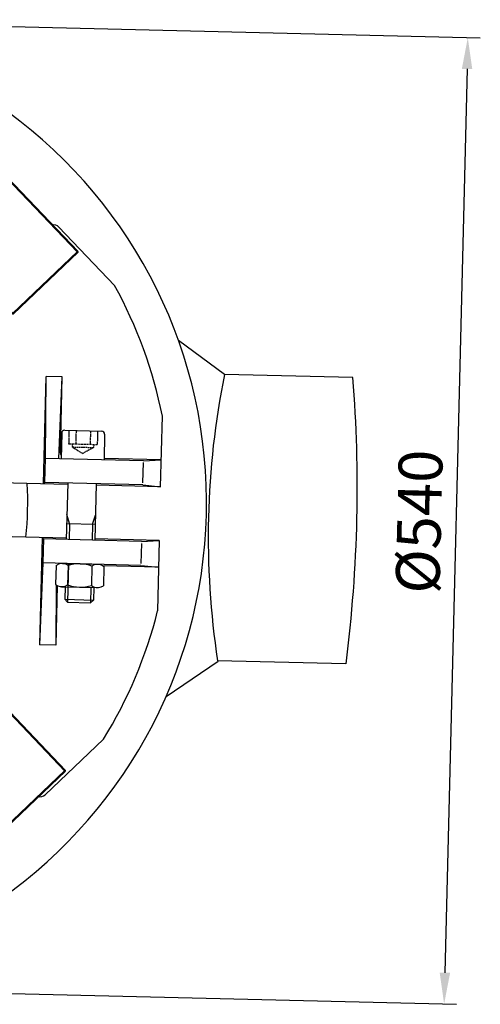
# Model space of a CAD drawing. Extents: x 128 to 1180, y -364 to 2540.
# Drawn here: x 683 to 941, y -364 to 186 of the extents above; entities that cross this region are included whole.
import ezdxf

# ---------------------------------------------------------------- set-up
doc = ezdxf.new("R2010")
doc.units = 0
doc.linetypes.add('gen3a', pattern=[3.125, 2.25, -0.875])
doc.layers.get('0').update_dxf_attribs({"color": 10, "linetype": 'CONTINUOUS'})
doc.layers.get('DEFPOINTS').update_dxf_attribs({"linetype": 'CONTINUOUS'})
for name, color, linetype in [('3A', 10, 'gen3a'), ('4', 10, 'CONTINUOUS'), ('5', 10, 'CONTINUOUS')]:
    doc.layers.add(name, color=color, linetype=linetype)
doc.layers.add('AM_0', color=10, linetype='CONTINUOUS', lineweight=50)
doc.layers.add('AM_8', color=10, linetype='CONTINUOUS', lineweight=25)
doc.styles.add('Arial', font='arial.ttf')
doc.dimstyles.new('GEN-ISO$0', dxfattribs={"dimscale": 7.5, "dimtxt": 3.5, "dimasz": 2.5, "dimexe": 1, "dimexo": 1, "dimgap": 0.6, "dimtad": 1, "dimdec": 0, "dimdsep": 46, "dimtxsty": 'Arial', "dimcen": 0, "dimclrd": 256, "dimclre": 256, "dimclrt": 256, "dimadec": 0, "dimazin": 0, "dimtp": 0.1, "dimtm": 0.1, "dimtfac": 0.71, "dimtdec": 0, "dimtmove": 0, "dimatfit": 3, "dimfxl": 0, "dimtzin": 0, "dimarcsym": 0})

# ---------------------------------------------------------------- blocks, each defined once
blk = doc.blocks.new('*D20')
at = {"layer": '5', "lineweight": -2, "transparency": 16777216}
for p, q in [((531.35, 186.21), (940.81, 176.16)), ((933.38, 158.84), (921, -346.01)), ((518.11, -353.63), (927.56, -363.67))]:
    blk.add_line(p, q, dxfattribs=at)
at = {"layer": '5', "transparency": 16777216}
for points in [[(930.47, 158.91), (936.3, 158.77), (933.81, 176.33)], [(918.08, -345.94), (923.91, -346.08), (920.57, -363.5)]]:
    blk.add_solid(points, dxfattribs=at)
at = {"layer": 'DEFPOINTS', "color": 0, "transparency": 16777216}
for p in [(524.35, 186.38), (511.11, -353.46), (920.57, -363.5)]:
    blk.add_point(p, dxfattribs=at)
at = {"layer": '5', "transparency": 16777216, "insert": (909.78, -94.09), "char_height": 24.5, "attachment_point": 5, "rotation": 88.5944, "style": 'Arial'}
blk.add_mtext('%%c540', dxfattribs=at)
blk = doc.blocks.new('D22-8007')
for p, q in [((75.65, 81.81), (104.27, 102.2)), ((4.12, 81.45), (75.92, 81.45)), ((4.24, -78.55), (76.04, -78.55)), ((76.04, -78.55), (102.21, -97))]:
    blk.add_line(p, q)
for centre, radius, start, end in [((793.99, 0.66), 794, 174.15968, 180.04761), ((-375.22, 1.11), 458.24, 349.9893, 10.098), ((738.85, 0.51), 738.85, 180.03962, 186.14266)]:
    blk.add_arc(centre, radius, start, end)

msp = doc.modelspace()

# ---------------------------------------------------------------- linework, layer by layer
at = {"layer": '3A', "ltscale": 0.249}
for p, q in [((710.78, -43.06), (710.6, -50.52)), ((714.75, -43.16), (714.56, -50.62)), ((722.81, -43.36), (722.63, -50.82)), ((726.78, -43.45), (726.59, -50.91))]:
    msp.add_line(p, q, dxfattribs=at)
at = {"layer": '3A', "ltscale": 0.533}
msp.add_line((710.6, -50.52), (726.59, -50.91), dxfattribs=at)
at = {"layer": '3A', "ltscale": 0.058}
for p, q in [((712.58, -50.57), (712.54, -52.31)), ((724.61, -50.87), (724.57, -52.6))]:
    msp.add_line(p, q, dxfattribs=at)
at = {"layer": '3A', "ltscale": 0.232}
for p in [(712.54, -52.31), (724.57, -52.6)]:
    msp.add_line(p, (718.47, -55.93), dxfattribs=at)
at = {"layer": '3A', "ltscale": 0.401}
msp.add_line((712.54, -52.31), (724.57, -52.6), dxfattribs=at)
at = {"layer": '4'}
for p, q in [((752.16, -72.34), (752.44, -61.07)), ((711.11, -95.08), (709.63, -90.05)), ((723.9, -95.4), (725.62, -90.44)), ((711.11, -95.08), (710.89, -104.08)), ((723.9, -95.4), (723.68, -104.4)), ((751.33, -106.22), (751.05, -117.49)), ((710.56, -117.46), (710.03, -139.07)), ((723.03, -130.79), (722.82, -139.38))]:
    msp.add_line(p, q, dxfattribs=at)
at = {"layer": 'AM_0', "ltscale": 3}
for points in [[(674.33, 27.53), (679.47, 22.13), (715.68, 56.61), (676.06, 98.22)], [(668.69, -202.15), (674.09, -197.01), (708.57, -233.22), (666.96, -272.84)]]:
    msp.add_lwpolyline(points, dxfattribs=at)
at = {"layer": 'AM_8'}
for p, q in [((736.26, 37.9), (705.18, 70.54)), ((696.53, -72.92), (698, -12.94)), ((697.67, -58.74), (698, -12.94)), ((707.03, -13.16), (698, -12.94)), ((705.11, -58.93), (707.03, -13.16)), ((705.99, -55.65), (707.03, -13.16)), ((762.03, -74.53), (762.99, -35.1)), ((708.38, -43), (729.18, -43.51)), ((706.74, -44.56), (706.39, -58.96)), ((730.74, -45.15), (730.38, -59.55)), ((697.34, -72.14), (697.67, -58.74)), ((752.46, -60.09), (697.67, -58.74)), ((762.39, -59.53), (730.4, -58.75)), ((752.46, -60.09), (762.39, -59.53)), ((710.04, -73.25), (671.88, -72.32)), ((697.36, -72.14), (696.53, -72.92)), ((752.13, -73.48), (697.34, -72.14)), ((710.06, -72.45), (709.29, -104.04)), ((726.06, -72.84), (725.28, -104.43)), ((762.03, -74.53), (726.04, -73.64)), ((752.13, -73.48), (762.03, -74.53)), ((709.51, -95.05), (725.5, -95.44)), ((709.31, -103.24), (671.14, -102.31)), ((695.79, -102.91), (694.32, -162.89)), ((696.58, -103.73), (695.79, -102.91)), ((696.57, -103.73), (696.24, -117.13)), ((751.36, -105.07), (696.57, -103.73)), ((761.29, -104.52), (725.3, -103.64)), ((751.36, -105.07), (761.29, -104.52)), ((761.29, -104.52), (760.32, -143.95)), ((696.24, -117.13), (694.32, -162.89)), ((751.03, -118.47), (696.24, -117.13)), ((703.56, -118.45), (703.29, -129.15)), ((703.56, -118.45), (704.87, -117.74)), ((707.09, -117.39), (726.82, -117.88)), ((710.24, -118.62), (709.98, -129.32)), ((723.61, -118.95), (723.35, -129.65)), ((729.02, -118.33), (730.3, -119.11)), ((760.92, -119.51), (729.74, -118.75)), ((730.3, -119.11), (730.03, -129.81)), ((751.03, -118.47), (760.92, -119.51)), ((703.29, -129.16), (704.57, -129.94)), ((703.59, -129.33), (703.35, -163.11)), ((704.17, -129.7), (703.35, -163.11)), ((706.61, -130.38), (726.5, -130.87)), ((708.64, -130.43), (708.47, -137.43)), ((724.63, -130.83), (724.46, -137.82)), ((728.73, -130.52), (730.03, -129.81)), ((708.47, -137.43), (710.03, -139.07)), ((708.47, -137.43), (724.46, -137.82)), ((710.03, -139.07), (722.82, -139.39)), ((724.46, -137.83), (722.82, -139.39)), ((703.35, -163.11), (694.32, -162.89)), ((730.04, -215.54), (697.39, -246.62))]:
    msp.add_line(p, q, dxfattribs=at)
for centre, radius, start, end in [((517.73, -83.54), 270, 358.5944, 53.9264), ((702.28, 67.78), 4, 43.5954, 103.5964), ((517.73, -83.54), 250, 11.1724, 29.0604), ((708.34, -44.6), 1.6, 88.5944, 178.5944), ((729.14, -45.11), 1.6, 358.5944, 88.5944), ((708.49, -55.71), 2.5, 178.5944, 214.6924), ((517.73, -83.54), 170, 353.5494, 3.6384), ((517.73, -83.54), 170, 353.5494, 3.6384), ((517.73, -83.54), 270, 303.3255, 358.5944), ((706.79, -122.83), 5.45, 50.7224, 110.7114), ((716.46, -137.69), 20.06, 69.1254, 108.0634), ((726.85, -123.33), 5.45, 66.4774, 126.4664), ((706.74, -124.94), 5.45, 246.5464, 306.4664), ((717.13, -110.57), 20.06, 249.1254, 288.0634), ((726.8, -125.43), 5.45, 230.7224, 290.7704), ((517.73, -83.54), 250, 328.1284, 346.0164), ((694.64, -243.73), 4, 253.5924, 313.5934)]:
    msp.add_arc(centre, radius, start, end, dxfattribs=at)

# ---------------------------------------------------------------- block references
at = {"layer": 'AM_8', "rotation": 178.5944065274225}
msp.add_blockref('D22-8007', (871.81, -92.23), dxfattribs=at)

# ---------------------------------------------------------------- dimensions: what is measured, and where the dimension line sits
at = {"layer": '5'}
dim = msp.add_linear_dim(base=(920.57, -363.5), p1=(524.35, 186.38), p2=(511.11, -353.46), angle=88.5944, text='%%c<>', dimstyle='GEN-ISO$0', override={"dimscale": 7, "dimpost": '<>'}, dxfattribs=at)
dim.commit()
dim.dimension.update_dxf_attribs({"geometry": '*D20', "text_midpoint": (927.17, -94.52), "dimtype": 160})

doc.saveas('drawing.dxf')
